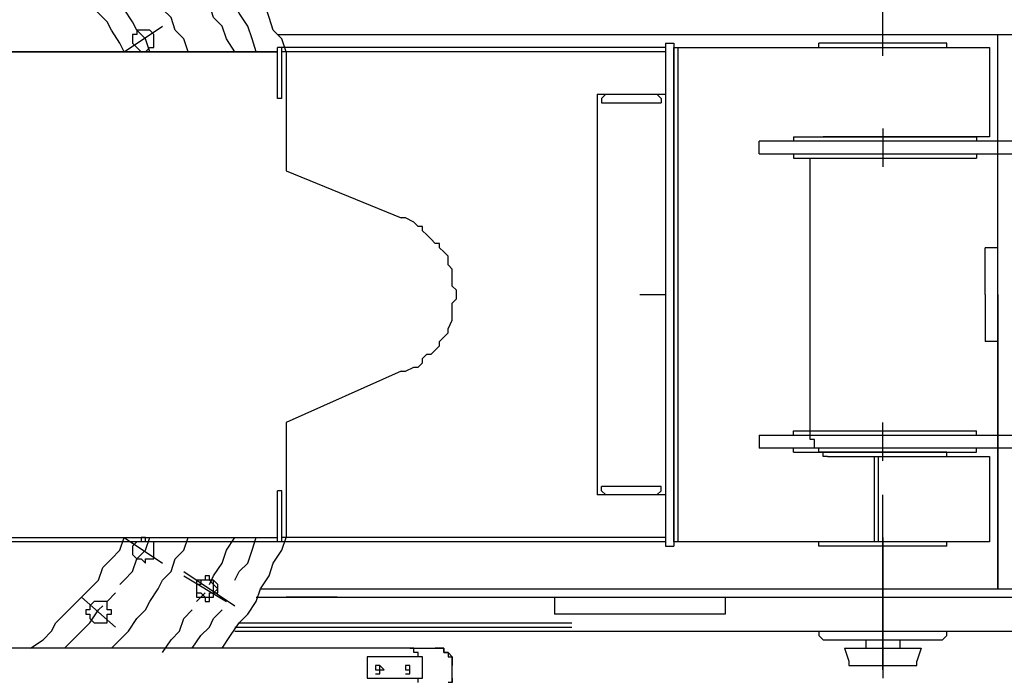
# Model space of a CAD drawing. Units: millimetres. Extents: x 0 to 104490, y 0 to 82403.
# Drawn here: x 49574 to 50744, y 29140 to 29925 of the extents above; entities that cross this region are included whole.
import ezdxf

# ---------------------------------------------------------------- set-up
doc = ezdxf.new("R2010")
doc.units = ezdxf.units.MM
doc.layers.add('P', color=250, linetype='Continuous')

msp = doc.modelspace()

# ---------------------------------------------------------------- linework, layer by layer
at = {"layer": 'P', "color": 0, "linetype": 'Continuous'}
for points in [[(49774.2, 29887.1), (49769.1, 29902.3), (49759, 29912.5), (49753.9, 29927.7), (49743.8, 29937.8), (49738.7, 29953), (49728.6, 29963.1), (49718.4, 29973.3), (49708.3, 29988.5), (49698.2, 29998.6), (49688, 30008.7), (49677.9, 30018.9), (49672.8, 30034.1), (49657.6, 30044.2), (49647.5, 30054.3), (49637.4, 30064.5), (49627.2, 30069.5), (49617.1, 30079.7), (49601.9, 30089.8), (49591.8, 30099.9), (49576.6, 30110.1)], [(49855.2, 29887.1), (49850.2, 29902.3), (49845.1, 29917.5), (49835, 29932.7), (49829.9, 29942.9), (49819.8, 29958.1), (49809.6, 29973.3), (49804.6, 29988.5), (49794.4, 29998.6), (49784.3, 30013.8), (49774.2, 30023.9), (49764, 30039.1), (49753.9, 30049.3), (49743.8, 30064.5), (49733.6, 30074.6), (49718.4, 30084.7), (49708.3, 30094.9)], [(49890.7, 29887.1), (49885.6, 29902.3), (49875.5, 29912.5), (49870.4, 29927.7), (49865.4, 29942.9), (49855.2, 29958.1), (49845.1, 29968.2), (49840, 29983.4), (49829.9, 29998.6), (49819.8, 30008.7), (49809.6, 30023.9), (49804.6, 30039.1), (49794.4, 30049.3), (49784.3, 30059.4), (49774.2, 30074.6), (49759, 30084.7), (49748.8, 30094.9)], [(49728.6, 29887.1), (49723.5, 29902.3), (49713.4, 29912.5), (49708.3, 29922.6), (49698.2, 29937.8), (49688, 29947.9), (49683, 29958.1), (49672.8, 29968.2), (49662.7, 29978.3), (49652.6, 29993.5), (49642.4, 30003.7), (49632.3, 30013.8), (49622.2, 30023.9), (49612, 30034.1), (49601.9, 30039.1), (49591.8, 30049.3), (49576.6, 30059.4)], [(49698.2, 29887.1), (49693.1, 29897.3), (49683, 29912.5), (49677.9, 29922.6), (49667.8, 29932.7), (49657.6, 29942.9), (49647.5, 29958.1), (49642.4, 29968.2), (49632.3, 29978.3), (49622.2, 29988.5), (49612, 29998.6), (49601.9, 30008.7), (49591.8, 30013.8), (49576.6, 30023.9)], [(50600.1, 29882.1), (50600.1, 30018.9)], [(49829.9, 29887.1), (49819.8, 29902.3), (49814.7, 29917.5), (49804.6, 29927.7), (49799.5, 29942.9), (49789.4, 29958.1), (49779.2, 29968.2), (49774.2, 29983.4), (49764, 29993.5), (49759, 29998.6)], [(49698.2, 29887.1), (49743.8, 29917.5)], [(49829.9, 29887.1), (49819.8, 29902.3), (49814.7, 29917.5), (49809.6, 29922.6)], [(49733.6, 29902.3), (49733.6, 29902.3), (49733.6, 29907.4), (49733.6, 29907.4), (49733.6, 29907.4), (49728.6, 29912.5), (49728.6, 29912.5), (49728.6, 29912.5), (49723.5, 29912.5), (49723.5, 29912.5), (49723.5, 29912.5), (49718.4, 29912.5), (49718.4, 29912.5), (49713.4, 29912.5), (49713.4, 29912.5), (49713.4, 29912.5), (49713.4, 29907.4), (49708.3, 29907.4), (49708.3, 29907.4), (49708.3, 29902.3), (49708.3, 29902.3), (49708.3, 29897.3), (49708.3, 29897.3), (49708.3, 29897.3), (49713.4, 29892.2), (49713.4, 29892.2), (49713.4, 29892.2), (49713.4, 29892.2), (49718.4, 29887.1), (49718.4, 29887.1), (49723.5, 29887.1), (49723.5, 29887.1), (49723.5, 29887.1), (49728.6, 29892.2), (49728.6, 29892.2), (49728.6, 29892.2), (49733.6, 29892.2), (49733.6, 29897.3), (49733.6, 29897.3), (49733.6, 29897.3), (49733.6, 29902.3)], [(49880.6, 29907.4), (50970, 29907.4)], [(50736.9, 29248.7), (50736.9, 29907.4)], [(50341.7, 29897.3), (50351.8, 29897.3)], [(50341.7, 29897.3), (50341.7, 29299.4)], [(50351.8, 29897.3), (50351.8, 29299.4)], [(50676.1, 29897.3), (50524.1, 29897.3)], [(50529.1, 29897.3), (50524.1, 29897.3)], [(50524.1, 29892.2), (50524.1, 29897.3)], [(50676.1, 29897.3), (50529.1, 29897.3)], [(50676.1, 29897.3), (50676.1, 29897.3)], [(50676.1, 29892.2), (50676.1, 29897.3)], [(48056.5, 29887.1), (49880.6, 29887.1)], [(49880.6, 29887.1), (48056.5, 29887.1)], [(49885.6, 29892.2), (49880.6, 29892.2)], [(49880.6, 29831.4), (49880.6, 29892.2)], [(49885.6, 29831.4), (49885.6, 29892.2)], [(50341.7, 29892.2), (49885.6, 29892.2)], [(50341.7, 29887.1), (49885.6, 29887.1)], [(49890.7, 29887.1), (49890.7, 29745.3)], [(50351.8, 29892.2), (50589.9, 29892.2)], [(50351.8, 29304.4), (50351.8, 29892.2)], [(50351.8, 29887.1), (50351.8, 29887.1)], [(50351.8, 29882.1), (50351.8, 29882.1)], [(50356.9, 29304.4), (50356.9, 29892.2)], [(50589.9, 29892.2), (50726.8, 29892.2)], [(50726.8, 29892.2), (50726.8, 29785.8)], [(50351.8, 29877), (50351.8, 29877)], [(50351.8, 29877), (50351.8, 29877)], [(50351.8, 29877), (50351.8, 29877)], [(50260.6, 29836.5), (50285.9, 29836.5)], [(50260.6, 29836.5), (50260.6, 29360.2)], [(50270.7, 29836.5), (50265.7, 29831.4)], [(50285.9, 29836.5), (50316.3, 29836.5)], [(50316.3, 29836.5), (50341.7, 29836.5)], [(50336.6, 29831.4), (50331.5, 29836.5)], [(49885.6, 29831.4), (49880.6, 29831.4)], [(50265.7, 29831.4), (50265.7, 29826.3)], [(50265.7, 29826.3), (50336.6, 29826.3)], [(50336.6, 29831.4), (50336.6, 29826.3)], [(50351.8, 29806.1), (50351.8, 29806.1)], [(50351.8, 29801), (50351.8, 29801)], [(50351.8, 29795.9), (50351.8, 29795.9)], [(50600.1, 29795.9), (50600.1, 29750.3)], [(50453.1, 29765.5), (50453.1, 29780.7)], [(50970, 29780.7), (50453.1, 29780.7)], [(50493.7, 29785.8), (50493.7, 29780.7)], [(50493.7, 29785.8), (50711.6, 29785.8)], [(50529.1, 29785.8), (50529.1, 29785.8), (50529.1, 29785.8), (50534.2, 29785.8), (50534.2, 29785.8)], [(50676.1, 29785.8), (50529.1, 29785.8)], [(50529.1, 29785.8), (50529.1, 29785.8)], [(50726.8, 29785.8), (50534.2, 29785.8)], [(50676.1, 29785.8), (50676.1, 29785.8)], [(50711.6, 29785.8), (50711.6, 29780.7)], [(50453.1, 29765.5), (50970, 29765.5)], [(50493.7, 29765.5), (50493.7, 29760.5)], [(50711.6, 29765.5), (50711.6, 29760.5)], [(50736.9, 29598.3), (50736.9, 29765.5)], [(50493.7, 29760.5), (50711.6, 29760.5)], [(50513.9, 29436.2), (50513.9, 29760.5)], [(50513.9, 29760.5), (50513.9, 29760.5)], [(49890.7, 29745.3), (50027.5, 29689.5)], [(50351.8, 29699.6), (50351.8, 29699.6)], [(50351.8, 29694.6), (50351.8, 29694.6)], [(50351.8, 29694.6), (50351.8, 29694.6)], [(50027.5, 29507.1), (50032.6, 29507.1), (50042.7, 29512.2), (50047.8, 29512.2), (50052.9, 29517.2), (50052.9, 29522.3), (50057.9, 29527.4), (50063, 29527.4), (50068.1, 29532.4), (50073.1, 29537.5), (50073.1, 29542.6), (50078.2, 29547.6), (50083.3, 29552.7), (50083.3, 29557.8), (50088.3, 29567.9), (50088.3, 29573), (50088.3, 29578), (50088.3, 29583.1), (50088.3, 29588.2), (50093.4, 29593.2), (50093.4, 29603.4), (50088.3, 29608.4), (50088.3, 29613.5), (50088.3, 29618.6), (50088.3, 29623.6), (50088.3, 29628.7), (50083.3, 29633.8), (50083.3, 29643.9), (50078.2, 29649), (50073.1, 29654), (50073.1, 29659.1), (50068.1, 29659.1), (50063, 29664.2), (50057.9, 29669.2), (50052.9, 29674.3), (50052.9, 29679.4), (50047.8, 29679.4), (50042.7, 29684.4), (50032.6, 29689.5), (50027.5, 29689.5)], [(50721.7, 29598.3), (50721.7, 29654)], [(50736.9, 29654), (50721.7, 29654)], [(50311.3, 29598.3), (50341.7, 29598.3)], [(50721.7, 29598.3), (50721.7, 29542.6)], [(50736.9, 29598.3), (50736.9, 29248.7)], [(50736.9, 29542.6), (50721.7, 29542.6)], [(50027.5, 29507.1), (49890.7, 29446.3)], [(49890.7, 29446.3), (49890.7, 29309.5)], [(50600.1, 29400.7), (50600.1, 29446.3)], [(50453.1, 29431.1), (50453.1, 29415.9)], [(50453.1, 29431.1), (50970, 29431.1)], [(50493.7, 29436.2), (50711.6, 29436.2)], [(50493.7, 29431.1), (50493.7, 29436.2)], [(50534.2, 29405.8), (50534.2, 29405.8), (50534.2, 29405.8), (50529.1, 29405.8), (50529.1, 29410.8), (50529.1, 29410.8), (50529.1, 29410.8), (50524.1, 29410.8), (50524.1, 29410.8), (50524.1, 29415.9), (50519, 29415.9), (50519, 29421), (50519, 29421), (50519, 29421), (50519, 29426), (50513.9, 29426), (50513.9, 29431.1), (50513.9, 29431.1), (50513.9, 29436.2), (50513.9, 29436.2)], [(50711.6, 29431.1), (50711.6, 29436.2)], [(50970, 29415.9), (50453.1, 29415.9)], [(50493.7, 29410.8), (50493.7, 29415.9)], [(50711.6, 29410.8), (50711.6, 29415.9)], [(50493.7, 29410.8), (50711.6, 29410.8)], [(50676.1, 29410.8), (50529.1, 29410.8)], [(50676.1, 29410.8), (50529.1, 29410.8)], [(50529.1, 29410.8), (50529.1, 29410.8)], [(50534.2, 29405.8), (50726.8, 29405.8)], [(50589.9, 29405.8), (50589.9, 29304.4)], [(50595, 29304.4), (50595, 29405.8)], [(50676.1, 29410.8), (50676.1, 29410.8)], [(50676.1, 29405.8), (50676.1, 29410.8)], [(50726.8, 29405.8), (50726.8, 29304.4)], [(50351.8, 29400.7), (50351.8, 29400.7)], [(50351.8, 29395.6), (50351.8, 29395.6)], [(50351.8, 29390.6), (50351.8, 29390.6)], [(50336.6, 29370.3), (50265.7, 29370.3)], [(50265.7, 29365.2), (50265.7, 29370.3)], [(50336.6, 29365.2), (50336.6, 29370.3)], [(49885.6, 29365.2), (49880.6, 29365.2)], [(49880.6, 29304.4), (49880.6, 29365.2)], [(49885.6, 29304.4), (49885.6, 29365.2)], [(50285.9, 29360.2), (50260.6, 29360.2)], [(50265.7, 29365.2), (50270.7, 29360.2)], [(50316.3, 29360.2), (50285.9, 29360.2)], [(50341.7, 29360.2), (50316.3, 29360.2)], [(50331.5, 29360.2), (50336.6, 29365.2)], [(50600.1, 29152.4), (50600.1, 29360.2)], [(48056.5, 29309.5), (49880.6, 29309.5)], [(49586.7, 29177.8), (49601.9, 29187.9), (49612, 29198), (49617.1, 29208.2), (49627.2, 29218.3), (49637.4, 29228.4), (49647.5, 29238.6), (49657.6, 29248.7), (49667.8, 29258.8), (49672.8, 29274), (49683, 29284.2), (49693.1, 29294.3), (49698.2, 29309.5)], [(49683, 29177.8), (49693.1, 29187.9), (49703.2, 29198), (49713.4, 29213.2), (49723.5, 29223.4), (49728.6, 29233.5), (49738.7, 29248.7), (49743.8, 29258.8), (49753.9, 29269), (49759, 29284.2), (49769.1, 29294.3), (49774.2, 29309.5)], [(49693.1, 29253.8), (49698.2, 29258.8), (49708.3, 29269), (49713.4, 29284.2), (49723.5, 29294.3), (49728.6, 29309.5)], [(49698.2, 29309.5), (49743.8, 29279.1)], [(49733.6, 29294.3), (49733.6, 29294.3), (49733.6, 29299.4), (49733.6, 29299.4), (49733.6, 29304.4), (49728.6, 29304.4), (49728.6, 29304.4), (49728.6, 29304.4), (49723.5, 29304.4), (49723.5, 29309.5), (49723.5, 29309.5), (49718.4, 29309.5), (49718.4, 29304.4), (49713.4, 29304.4), (49713.4, 29304.4), (49713.4, 29304.4), (49713.4, 29304.4), (49708.3, 29299.4), (49708.3, 29299.4), (49708.3, 29294.3), (49708.3, 29294.3), (49708.3, 29294.3), (49708.3, 29289.2), (49708.3, 29289.2), (49713.4, 29284.2), (49713.4, 29284.2), (49713.4, 29284.2), (49713.4, 29284.2), (49718.4, 29284.2), (49718.4, 29284.2), (49723.5, 29279.1), (49723.5, 29284.2), (49723.5, 29284.2), (49728.6, 29284.2), (49728.6, 29284.2), (49728.6, 29284.2), (49733.6, 29284.2), (49733.6, 29289.2), (49733.6, 29289.2), (49733.6, 29294.3), (49733.6, 29294.3)], [(49799.5, 29253.8), (49804.6, 29263.9), (49814.7, 29279.1), (49819.8, 29294.3), (49829.9, 29309.5)], [(49814.7, 29177.8), (49824.8, 29193), (49835, 29208.2), (49845.1, 29218.3), (49855.2, 29233.5), (49860.3, 29248.7), (49870.4, 29263.9), (49875.5, 29279.1), (49885.6, 29294.3), (49890.7, 29309.5)], [(49829.9, 29258.8), (49835, 29269), (49845.1, 29279.1), (49850.2, 29294.3), (49855.2, 29309.5)], [(50341.7, 29309.5), (49885.6, 29309.5)], [(50351.8, 29319.6), (50351.8, 29319.6)], [(50351.8, 29314.6), (50351.8, 29314.6)], [(50351.8, 29314.6), (50351.8, 29314.6)], [(50351.8, 29314.6), (50351.8, 29314.6)], [(50351.8, 29309.5), (50351.8, 29309.5)], [(50600.1, 29309.5), (50600.1, 29142.3)], [(49880.6, 29304.4), (48056.5, 29304.4)], [(49885.6, 29304.4), (49880.6, 29304.4)], [(50341.7, 29304.4), (49885.6, 29304.4)], [(50341.7, 29299.4), (50351.8, 29299.4)], [(50589.9, 29304.4), (50351.8, 29304.4)], [(50524.1, 29299.4), (50524.1, 29304.4)], [(50676.1, 29299.4), (50524.1, 29299.4)], [(50529.1, 29299.4), (50524.1, 29299.4)], [(50676.1, 29299.4), (50529.1, 29299.4)], [(50726.8, 29304.4), (50589.9, 29304.4)], [(50676.1, 29299.4), (50676.1, 29304.4)], [(50676.1, 29299.4), (50676.1, 29299.4)], [(50600.1, 29289.2), (50600.1, 29198)], [(49769.1, 29269), (49829.9, 29228.4)], [(49769.1, 29263.9), (49819.8, 29233.5)], [(49809.6, 29248.7), (49809.6, 29248.7), (49809.6, 29253.8), (49809.6, 29253.8), (49804.6, 29258.8), (49804.6, 29258.8), (49804.6, 29258.8), (49799.5, 29258.8), (49799.5, 29258.8), (49799.5, 29263.9), (49794.4, 29263.9), (49794.4, 29263.9), (49794.4, 29258.8), (49789.4, 29258.8), (49789.4, 29258.8), (49784.3, 29258.8), (49784.3, 29258.8), (49784.3, 29253.8), (49784.3, 29253.8), (49784.3, 29248.7), (49784.3, 29248.7), (49784.3, 29248.7), (49784.3, 29243.6), (49784.3, 29243.6), (49784.3, 29243.6), (49784.3, 29238.6), (49789.4, 29238.6), (49789.4, 29238.6), (49794.4, 29238.6), (49794.4, 29233.5), (49794.4, 29233.5), (49799.5, 29233.5), (49799.5, 29238.6), (49799.5, 29238.6), (49804.6, 29238.6), (49804.6, 29238.6), (49804.6, 29243.6), (49809.6, 29243.6), (49809.6, 29243.6), (49809.6, 29248.7), (49809.6, 29248.7)], [(49804.6, 29248.7), (49804.6, 29248.7), (49804.6, 29253.8), (49804.6, 29253.8), (49804.6, 29253.8), (49799.5, 29258.8), (49799.5, 29258.8), (49799.5, 29258.8), (49794.4, 29258.8), (49794.4, 29258.8), (49794.4, 29258.8), (49789.4, 29258.8), (49789.4, 29253.8), (49789.4, 29253.8), (49784.3, 29253.8), (49784.3, 29248.7), (49784.3, 29248.7), (49784.3, 29248.7), (49784.3, 29243.6), (49789.4, 29243.6), (49789.4, 29243.6), (49789.4, 29243.6), (49794.4, 29238.6), (49794.4, 29238.6), (49794.4, 29238.6), (49799.5, 29238.6), (49799.5, 29238.6), (49799.5, 29243.6), (49804.6, 29243.6), (49804.6, 29243.6), (49804.6, 29243.6), (49804.6, 29248.7), (49804.6, 29248.7)], [(49794.4, 29238.6), (49794.4, 29238.6), (49799.5, 29238.6), (49799.5, 29238.6), (49799.5, 29238.6), (49804.6, 29238.6), (49804.6, 29243.6), (49804.6, 29243.6), (49804.6, 29243.6), (49809.6, 29248.7), (49809.6, 29248.7), (49809.6, 29248.7), (49804.6, 29253.8), (49804.6, 29253.8), (49804.6, 29258.8), (49804.6, 29258.8), (49799.5, 29258.8), (49799.5, 29258.8), (49799.5, 29258.8), (49794.4, 29258.8), (49794.4, 29258.8), (49789.4, 29258.8), (49789.4, 29258.8), (49789.4, 29258.8), (49784.3, 29258.8), (49784.3, 29253.8), (49784.3, 29253.8), (49784.3, 29248.7)], [(49647.5, 29238.6), (49688, 29203.1)], [(49677.9, 29233.5), (49688, 29243.6)], [(49784.3, 29233.5), (49789.4, 29238.6), (49794.4, 29243.6)], [(49855.2, 29238.6), (50970, 29238.6)], [(49860.3, 29248.7), (50970, 29248.7)], [(49951.5, 29238.6), (49890.7, 29238.6)], [(50209.9, 29238.6), (50209.9, 29218.3)], [(50209.9, 29238.6), (50412.6, 29238.6)], [(50412.6, 29238.6), (50412.6, 29218.3)], [(49627.2, 29177.8), (49637.4, 29187.9), (49647.5, 29198), (49657.6, 29208.2), (49667.8, 29223.4), (49672.8, 29228.4)], [(49683, 29218.3), (49683, 29223.4), (49677.9, 29223.4), (49677.9, 29228.4), (49677.9, 29228.4), (49677.9, 29228.4), (49677.9, 29233.5), (49672.8, 29233.5), (49672.8, 29233.5), (49667.8, 29233.5), (49667.8, 29233.5), (49667.8, 29233.5), (49662.7, 29233.5), (49662.7, 29233.5), (49662.7, 29233.5), (49657.6, 29228.4), (49657.6, 29228.4), (49657.6, 29228.4), (49657.6, 29223.4), (49652.6, 29223.4), (49652.6, 29218.3), (49652.6, 29218.3), (49657.6, 29218.3), (49657.6, 29213.2), (49657.6, 29213.2), (49657.6, 29213.2), (49662.7, 29208.2), (49662.7, 29208.2), (49662.7, 29208.2), (49667.8, 29208.2), (49667.8, 29208.2), (49667.8, 29208.2), (49672.8, 29208.2), (49672.8, 29208.2), (49677.9, 29208.2), (49677.9, 29213.2), (49677.9, 29213.2), (49677.9, 29213.2), (49677.9, 29218.3), (49683, 29218.3), (49683, 29218.3)], [(49743.8, 29172.7), (49753.9, 29187.9), (49764, 29198), (49769.1, 29213.2), (49779.2, 29223.4)], [(49779.2, 29177.8), (49789.4, 29193), (49799.5, 29203.1), (49804.6, 29213.2), (49814.7, 29223.4)], [(50412.6, 29218.3), (50209.9, 29218.3)], [(49829.9, 29203.1), (50230.2, 29203.1)], [(49835, 29208.2), (50230.2, 29208.2)], [(49829.9, 29198), (50990.2, 29198)], [(50524.1, 29198), (50524.1, 29193)], [(50524.1, 29193), (50529.1, 29187.9)], [(50671, 29187.9), (50676.1, 29193)], [(50676.1, 29193), (50676.1, 29198)], [(50529.1, 29187.9), (50671, 29187.9)], [(50554.5, 29187.9), (50579.8, 29187.9)], [(50579.8, 29187.9), (50579.8, 29177.8)], [(50620.4, 29187.9), (50620.4, 29177.8)], [(50620.4, 29187.9), (50645.7, 29187.9)], [(50032.6, 29177.8), (48669.6, 29177.8)], [(50047.8, 29167.6), (50047.8, 29167.6), (50047.8, 29172.7), (50042.7, 29172.7), (50042.7, 29172.7), (50042.7, 29177.8), (50037.7, 29177.8), (50037.7, 29177.8), (50032.6, 29177.8), (50032.6, 29177.8)], [(50037.7, 29177.8), (50068.1, 29177.8)], [(50068.1, 29177.8), (50068.1, 29177.8), (50073.1, 29177.8), (50073.1, 29177.8), (50078.2, 29177.8), (50078.2, 29177.8), (50078.2, 29172.7), (50083.3, 29172.7), (50083.3, 29172.7), (50083.3, 29172.7), (50083.3, 29167.6), (50088.3, 29167.6), (50088.3, 29167.6), (50088.3, 29162.6), (50088.3, 29162.6), (50088.3, 29157.5), (50088.3, 29157.5)], [(50068.1, 29177.8), (50068.1, 29177.8)], [(50088.3, 29157.5), (50088.3, 29162.6), (50088.3, 29162.6), (50088.3, 29167.6), (50088.3, 29167.6), (50083.3, 29172.7), (50083.3, 29172.7), (50083.3, 29172.7), (50078.2, 29172.7), (50078.2, 29177.8), (50073.1, 29177.8), (50073.1, 29177.8), (50068.1, 29177.8)], [(50554.5, 29177.8), (50559.5, 29162.6)], [(50554.5, 29177.8), (50645.7, 29177.8)], [(50645.7, 29177.8), (50640.6, 29162.6)], [(50052.9, 29167.6), (49987, 29167.6)], [(49987, 29167.6), (49987, 29142.3)], [(50002.2, 29152.4), (50002.2, 29157.5), (50002.2, 29157.5), (50002.2, 29157.5), (50002.2, 29157.5), (50002.2, 29157.5), (49997.1, 29157.5), (49997.1, 29157.5), (49997.1, 29157.5), (49997.1, 29157.5), (49997.1, 29152.4), (49997.1, 29152.4), (49997.1, 29152.4), (49997.1, 29152.4), (49997.1, 29152.4), (50002.2, 29152.4), (50002.2, 29152.4), (50002.2, 29152.4), (50002.2, 29152.4), (50002.2, 29152.4), (50002.2, 29152.4)], [(49997.1, 29147.4), (50002.2, 29147.4), (50002.2, 29152.4), (50002.2, 29152.4), (50002.2, 29152.4), (50002.2, 29152.4), (50007.3, 29152.4), (50002.2, 29157.5), (50002.2, 29157.5), (50002.2, 29157.5), (50002.2, 29157.5), (50002.2, 29157.5), (49997.1, 29157.5), (49997.1, 29157.5), (49997.1, 29157.5), (49997.1, 29157.5), (49997.1, 29152.4), (49997.1, 29152.4)], [(50037.7, 29152.4), (50037.7, 29157.5), (50037.7, 29157.5), (50037.7, 29157.5), (50037.7, 29157.5), (50037.7, 29157.5), (50032.6, 29157.5), (50032.6, 29157.5), (50032.6, 29157.5), (50032.6, 29157.5), (50032.6, 29152.4), (50032.6, 29152.4), (50032.6, 29152.4), (50032.6, 29152.4), (50032.6, 29152.4), (50037.7, 29152.4), (50037.7, 29152.4), (50037.7, 29152.4), (50037.7, 29152.4), (50037.7, 29152.4), (50037.7, 29152.4)], [(50032.6, 29147.4), (50037.7, 29147.4), (50037.7, 29152.4), (50037.7, 29152.4), (50037.7, 29152.4), (50037.7, 29152.4), (50037.7, 29152.4), (50037.7, 29157.5), (50037.7, 29157.5), (50037.7, 29157.5), (50037.7, 29157.5), (50037.7, 29157.5), (50032.6, 29157.5), (50032.6, 29157.5), (50032.6, 29157.5), (50032.6, 29157.5), (50032.6, 29152.4), (50032.6, 29152.4)], [(50052.9, 29142.3), (50052.9, 29167.6)], [(50088.3, 29142.3), (50088.3, 29157.5)], [(50088.3, 29142.3), (50088.3, 29157.5)], [(50559.5, 29162.6), (50559.5, 29157.5), (50564.6, 29157.5), (50564.6, 29157.5), (50564.6, 29157.5)], [(50564.6, 29157.5), (50635.6, 29157.5)], [(50635.6, 29157.5), (50640.6, 29157.5), (50640.6, 29157.5), (50640.6, 29157.5), (50640.6, 29162.6)], [(49987, 29142.3), (50052.9, 29142.3)], [(50047.8, 29137.2), (50047.8, 29137.2), (50047.8, 29137.2), (50047.8, 29137.2), (50047.8, 29142.3), (50052.9, 29142.3)], [(50088.3, 29142.3), (50088.3, 29142.3), (50088.3, 29142.3), (50088.3, 29142.3), (50088.3, 29142.3), (50088.3, 29137.2), (50088.3, 29137.2), (50088.3, 29137.2), (50083.3, 29137.2)], [(50088.3, 29137.2), (50088.3, 29137.2), (50088.3, 29137.2), (50088.3, 29142.3), (50088.3, 29142.3), (50088.3, 29142.3)]]:
    msp.add_lwpolyline(points, dxfattribs=at)

doc.saveas('drawing.dxf')
